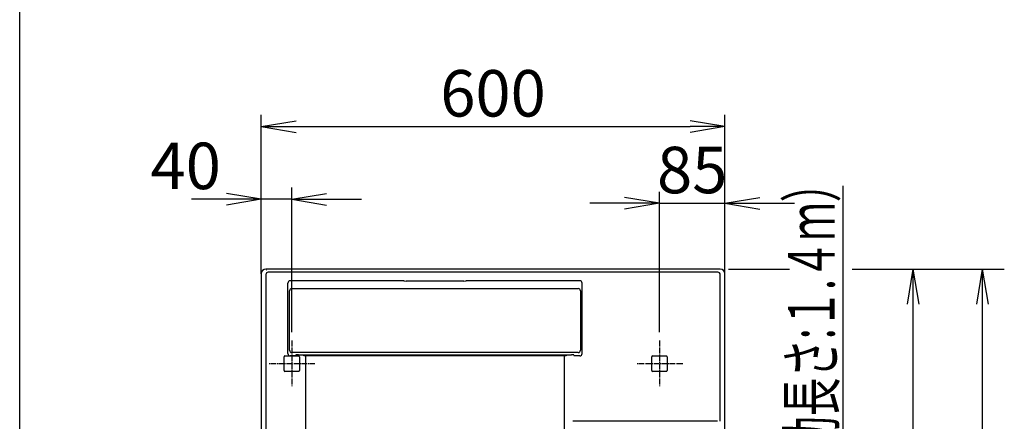
# Model space of a CAD drawing. Extents: x 261 to 2991, y 139 to 4340.
# Drawn here: x 261 to 1533, y 2374 to 2892 of the extents above; entities that cross this region are included whole.
import ezdxf
from ezdxf.enums import TextEntityAlignment as Align

# ---------------------------------------------------------------- set-up
doc = ezdxf.new("R2010")
doc.units = 0
doc.linetypes.add('EXLTYPE3', pattern=[10, 7, -1, 1, -1])
doc.layers.get('0').update_dxf_attribs({"linetype": 'CONTINUOUS'})
doc.layers.get('DEFPOINTS').update_dxf_attribs({"linetype": 'CONTINUOUS'})
for name, color, linetype in [('寸法', 7, 'CONTINUOUS'), ('枠_表', 7, 'CONTINUOUS'), ('鏡台', 7, 'CONTINUOUS')]:
    doc.layers.add(name, color=color, linetype=linetype)
doc.styles.add('EXCADDIM1', font='monotxt', dxfattribs={"width": 0.84, "bigfont": 'extfont'})
doc.styles.add('EXCADSTD', font='monotxt', dxfattribs={"bigfont": 'extfont'})
doc.styles.get("Standard").update_dxf_attribs({"font": 'monotxt', "bigfont": 'extfont'})
doc.dimstyles.new('ISO-25', dxfattribs={"dimtxt": 2.5, "dimasz": 2.5, "dimexe": 1.25, "dimexo": 0.625, "dimtad": 1, "dimtxsty": 'STANDARD', "dimcen": 2.5, "dimazin": 3, "dimtfac": 1, "dimtmove": 0, "dimatfit": 3})

# ---------------------------------------------------------------- blocks, each defined once
blk = doc.blocks.new('EX_NORM')
at = {"color": 0, "linetype": 'CONTINUOUS'}
for q in [(-1, 0.167), (-1, 0), (-1, -0.167)]:
    blk.add_line((0, 0), q, dxfattribs=at)
blk = doc.blocks.new('*D32')
at = {"layer": 'DEFPOINTS', "color": 0}
for p in [(1166, 2570.5), (1167.5, 1590.5), (1415, 1590.5)]:
    blk.add_point(p, dxfattribs=at)
at = {"layer": '寸法', "color": 3, "linetype": 'CONTINUOUS'}
blk.add_line((1415, 2525.5), (1415, 1635.5), dxfattribs=at)
at = {"layer": '寸法', "color": 3, "xscale": 44.99999618530273, "yscale": 44.99999618530273, "zscale": 44.99999618530273}
for p, rotation in [((1415, 2570.5), 90), ((1415, 1590.5), 270)]:
    blk.add_blockref('EX_NORM', p, dxfattribs=dict(at, rotation=rotation))
at = {"layer": '寸法', "color": 2, "insert": (1379.8, 2080.5), "char_height": 60, "attachment_point": 5, "rotation": 90, "style": 'EXCADDIM1'}
blk.add_mtext('980', dxfattribs=at)
blk = doc.blocks.new('*D35')
at = {"layer": 'DEFPOINTS', "color": 0}
for p in [(1172, 2655.5), (1172, 2487.5), (1087.5, 2478.5)]:
    blk.add_point(p, dxfattribs=at)
at = {"layer": '寸法', "color": 3, "linetype": 'CONTINUOUS'}
for p, q in [((1087.5, 2489), (1087.5, 2670.5)), ((1042.5, 2655.5), (997.5, 2655.5)), ((1087.5, 2655.5), (1172, 2655.5)), ((1217, 2655.5), (1262, 2655.5))]:
    blk.add_line(p, q, dxfattribs=at)
at = {"layer": '寸法', "color": 3, "xscale": 44.99999618530273, "yscale": 44.99999618530273, "zscale": 44.99999618530273}
blk.add_blockref('EX_NORM', (1087.5, 2655.5), dxfattribs=at)
at = {"layer": '寸法', "color": 3, "xscale": 44.99999618530273, "yscale": 44.99999618530273, "zscale": 44.99999618530273, "rotation": 180}
blk.add_blockref('EX_NORM', (1172, 2655.5), dxfattribs=at)
at = {"layer": '寸法', "color": 2, "insert": (1129.8, 2690.7), "char_height": 60, "attachment_point": 5, "style": 'EXCADDIM1'}
blk.add_mtext('85', dxfattribs=at)
blk = doc.blocks.new('*D36')
at = {"layer": 'DEFPOINTS', "color": 0}
for p in [(1172, 2754.5), (573, 2564.5), (1172, 2564.5)]:
    blk.add_point(p, dxfattribs=at)
at = {"layer": '寸法', "color": 3, "linetype": 'CONTINUOUS'}
for p, q in [((573, 2564.5), (573, 2769.5)), ((1172, 2564.5), (1172, 2769.5)), ((618, 2754.5), (1127, 2754.5))]:
    blk.add_line(p, q, dxfattribs=at)
at = {"layer": '寸法', "color": 3, "xscale": 44.99999618530273, "yscale": 44.99999618530273, "zscale": 44.99999618530273, "rotation": 180}
blk.add_blockref('EX_NORM', (573, 2754.5), dxfattribs=at)
at = {"layer": '寸法', "color": 3, "xscale": 44.99999618530273, "yscale": 44.99999618530273, "zscale": 44.99999618530273}
blk.add_blockref('EX_NORM', (1172, 2754.5), dxfattribs=at)
at = {"layer": '寸法', "color": 2, "insert": (872.5, 2789.7), "char_height": 60, "attachment_point": 5, "style": 'EXCADDIM1'}
blk.add_mtext('600', dxfattribs=at)
blk = doc.blocks.new('*D37')
at = {"layer": 'DEFPOINTS', "color": 0}
for p in [(573, 2660.7), (573, 2564.5), (612.5, 2478.5)]:
    blk.add_point(p, dxfattribs=at)
at = {"layer": '寸法', "color": 3, "linetype": 'CONTINUOUS'}
for p, q in [((612.5, 2489), (612.5, 2675.7)), ((528, 2660.7), (483, 2660.7)), ((612.5, 2660.7), (573, 2660.7)), ((657.5, 2660.7), (702.5, 2660.7))]:
    blk.add_line(p, q, dxfattribs=at)
at = {"layer": '寸法', "color": 3, "xscale": 44.99999618530273, "yscale": 44.99999618530273, "zscale": 44.99999618530273}
blk.add_blockref('EX_NORM', (573, 2660.7), dxfattribs=at)
at = {"layer": '寸法', "color": 3, "xscale": 44.99999618530273, "yscale": 44.99999618530273, "zscale": 44.99999618530273, "rotation": 180}
blk.add_blockref('EX_NORM', (612.5, 2660.7), dxfattribs=at)
at = {"layer": '寸法', "color": 2, "insert": (475.5, 2696), "char_height": 60, "attachment_point": 5, "style": 'EXCADDIM1'}
blk.add_mtext('40', dxfattribs=at)
blk = doc.blocks.new('*D38')
at = {"layer": 'DEFPOINTS', "color": 0}
for p in [(1166, 2570.5), (1504.5, 805.5), (1518, 805.5)]:
    blk.add_point(p, dxfattribs=at)
at = {"layer": '寸法', "color": 3, "linetype": 'CONTINUOUS'}
blk.add_line((1504.5, 2525.5), (1504.5, 850.5), dxfattribs=at)
at = {"layer": '寸法', "color": 3, "xscale": 44.99999618530273, "yscale": 44.99999618530273, "zscale": 44.99999618530273}
for p, rotation in [((1504.5, 2570.5), 90), ((1504.5, 805.5), 270)]:
    blk.add_blockref('EX_NORM', p, dxfattribs=dict(at, rotation=rotation))
at = {"layer": '寸法', "color": 2, "insert": (1469.3, 1688), "char_height": 60, "attachment_point": 5, "rotation": 90, "style": 'EXCADDIM1'}
blk.add_mtext('1765', dxfattribs=at)

msp = doc.modelspace()

# ---------------------------------------------------------------- linework, layer by layer
at = {"layer": '寸法', "color": 3, "linetype": 'CONTINUOUS'}
for p, q in [((1176.5, 2570.5), (1255.5, 2570.5)), ((1336.5, 2570.5), (1533, 2570.5))]:
    msp.add_line(p, q, dxfattribs=at)
at = {"layer": '枠_表', "color": 7, "linetype": 'CONTINUOUS'}
msp.add_line((261, 139.5), (261, 4339.5), dxfattribs=at)
at = {"layer": '鏡台', "color": 2, "linetype": 'CONTINUOUS'}
for p, q in [((1166, 2570.5), (579, 2570.5)), ((573, 2564.5), (573, 1802)), ((1172, 1802), (1172, 2564.5)), ((607.5, 2531.6), (607.5, 2552.6)), ((757.2, 2555.6), (610.5, 2555.6)), ((757.4, 2555.4), (757.2, 2555.6)), ((834.7, 2555.2), (760.3, 2555.2)), ((837.8, 2555.6), (837.6, 2555.4)), ((984.5, 2555.6), (837.8, 2555.6)), ((987.5, 2531.6), (987.5, 2552.6)), ((607.3, 2491.5), (607.3, 2531.6)), ((987.7, 2491.5), (987.7, 2531.6)), ((607.5, 2461.5), (607.5, 2491.5)), ((987.5, 2461.5), (987.5, 2491.5)), ((602.5, 2450.6), (602.5, 2457.5)), ((603.5, 2458.5), (621.5, 2458.5)), ((617.5, 2458.5), (610.5, 2458.5)), ((617.5, 2458.5), (618.1, 2459.7)), ((621.1, 2459.8), (973.9, 2459.8)), ((622.5, 2457.5), (622.5, 2450.6)), ((628, 2459.5), (628, 2459.8)), ((628, 2458.7), (628, 2459.5)), ((966.8, 2458.5), (628.2, 2458.5)), ((630.5, 1764.8), (630.5, 2458.5)), ((964.5, 2458.5), (964.5, 1764.8)), ((967, 2459.8), (967, 2459.5)), ((967, 2459.5), (967, 2458.7)), ((976.9, 2459.7), (977.5, 2458.5)), ((984.5, 2458.5), (977.5, 2458.5)), ((1077.5, 2450.6), (1077.5, 2457.5)), ((1078.5, 2458.5), (1096.5, 2458.5)), ((1097.5, 2457.5), (1097.5, 2450.6)), ((602.5, 2439.5), (602.5, 2450.6)), ((622.5, 2450.6), (622.5, 2439.5)), ((1077.5, 2439.5), (1077.5, 2450.6)), ((1097.5, 2450.6), (1097.5, 2439.5)), ((621.5, 2438.5), (603.5, 2438.5)), ((1096.5, 2438.5), (1078.5, 2438.5)), ((1162.5, 2374.1), (975.5, 2374.1))]:
    msp.add_line(p, q, dxfattribs=at)
at = {"layer": '鏡台', "color": 6, "linetype": 'CONTINUOUS'}
for p, q in [((580, 2569.5), (580.2, 2569.5)), ((579, 2563.4), (579, 1768.5)), ((582.1, 2566.5), (581.9, 2566.5)), ((1159.7, 2566.6), (585.3, 2566.6)), ((1163.1, 2566.5), (1162.9, 2566.5)), ((1166, 2374.1), (1166, 2563.4)), ((612.6, 2545.5), (982.4, 2545.5)), ((609.7, 2468.8), (609.7, 2539.5)), ((985.3, 2539.5), (985.3, 2468.8)), ((982.4, 2462.8), (612.6, 2462.8))]:
    msp.add_line(p, q, dxfattribs=at)
at = {"layer": '鏡台', "color": 6, "linetype": 'EXLTYPE3'}
for p, q in [((612.5, 2478.5), (612.5, 2418.5)), ((1087.5, 2478.5), (1087.5, 2418.5)), ((642.5, 2448.5), (582.5, 2448.5)), ((1117.5, 2448.5), (1057.5, 2448.5))]:
    msp.add_line(p, q, dxfattribs=at)
at = {"layer": '鏡台', "color": 6, "linetype": 'CONTINUOUS'}
for centre, start, end in [((612.6, 2542.5), 90.0041, 179.8122), ((982.4, 2542.5), 0.1878, 89.9959), ((612.6, 2465.8), 180.054, 269.9722), ((982.4, 2465.8), 270.0278, 359.946)]:
    msp.add_arc(centre, 3, start, end, dxfattribs=at)
at = {"layer": '鏡台', "color": 2, "linetype": 'CONTINUOUS'}
for centre, start, end in [((628.2, 2458.7), 180, 270), ((966.8, 2458.7), 270, 0)]:
    msp.add_arc(centre, 0.2, start, end, dxfattribs=at)
for centre, major_axis, ratio, start_param, end_param in [((579, 2564.5), (-4.25, 4.25), 0.998783, 5.498396, 7.067974), ((1166, 2564.5), (4.25, 4.25), 0.998783, 5.498396, 7.067974), ((610.5, 2552.6), (-0.63, 2.94), 0.996496, 6.074411, 7.64378), ((760.3, 2555.4), (3, 0), 0.082101, 3.193953, 4.712389), ((834.7, 2555.4), (3, 0), 0.082101, 4.712389, 6.230825), ((984.5, 2552.6), (0.63, 2.94), 0.996496, 4.922591, 6.491959), ((603.5, 2457.5), (-0.707, 0.707), 0.999695, 5.497939, 7.068431), ((610.5, 2461.5), (1.34, 2.69), 0.999239, 2.034627, 3.604814), ((621.1, 2459.7), (3, 0), 0.034921, 1.570796, 3.124139), ((621.5, 2457.5), (0.707, 0.707), 0.999695, 5.497939, 7.068431), ((973.9, 2459.7), (3, 0), 0.034921, 0.017453, 1.570796), ((984.5, 2461.5), (-1.34, 2.69), 0.999239, 2.678371, 4.248559), ((1078.5, 2457.5), (-0.707, 0.707), 0.999695, 5.497939, 7.068431), ((1096.5, 2457.5), (0.707, 0.707), 0.999695, 5.497939, 7.068431), ((603.5, 2439.5), (-0.707, -0.707), 0.999695, 5.497939, 7.068431), ((621.5, 2439.5), (0.707, -0.707), 0.999695, 5.497939, 7.068431), ((1078.5, 2439.5), (-0.707, -0.707), 0.999695, 5.497939, 7.068431), ((1096.5, 2439.5), (0.707, -0.707), 0.999695, 5.497939, 7.068431)]:
    msp.add_ellipse(centre, major_axis=major_axis, ratio=ratio, start_param=start_param, end_param=end_param, dxfattribs=at)
at = {"layer": '鏡台', "color": 6, "linetype": 'CONTINUOUS'}
for centre, major_axis, ratio, start_param, end_param in [((581.9, 2563.5), (1.11, 2.81), 0.960811, 0.389906, 1.959484), ((585.3, 2566.3), (5, 0), 0.055873, 1.570796, 2.268928), ((1159.7, 2566.3), (5, 0), 0.055873, 0.872665, 1.570796), ((1163.1, 2563.5), (-1.11, 2.81), 0.960811, 4.323701, 5.893279), ((609.6, 2539.5), (0, 3), 0.017455, 4.712389, 6.201269), ((985.4, 2539.5), (0, 3), 0.017455, 0.081917, 1.570796), ((609.6, 2468.8), (0, 3), 0.017455, 3.176499, 4.712389), ((985.4, 2468.8), (0, 3), 0.017455, 1.570796, 3.106686)]:
    msp.add_ellipse(centre, major_axis=major_axis, ratio=ratio, start_param=start_param, end_param=end_param, dxfattribs=at)

# ---------------------------------------------------------------- texts
at = {"layer": '寸法', "color": 2, "linetype": 'CONTINUOUS', "style": 'EXCADSTD', "width": 0.911321}
msp.add_text('電源コード(有効長さ:１.４ｍ）', height=60, rotation=90, dxfattribs=at).set_placement((1313.8, 2016.5), (1313.8, 2706.5), align=Align.FIT)

# ---------------------------------------------------------------- dimensions: what is measured, and where the dimension line sits
at = {"layer": '寸法', "color": 3, "linetype": 'CONTINUOUS'}
dim = msp.add_linear_dim(base=(1172, 2754.5), p1=(573, 2564.5), p2=(1172, 2564.5), text='600', dimstyle='ISO-25', override={"dimtxt": 59.999996, "dimasz": 44.999996, "dimexe": 15, "dimexo": 0, "dimgap": 0, "dimtad": 1, "dimjust": 0, "dimtih": 0, "dimtoh": 0, "dimdec": 0, "dimzin": 0, "dimlunit": 2, "dimtxsty": 'EXCADDIM1', "dimblk1": 'EX_NORM', "dimblk2": 'EX_NORM', "dimsah": 1, "dimse1": 0, "dimse2": 0, "dimclrd": 3, "dimclre": 3, "dimclrt": 2, "dimtmove": 2}, dxfattribs=at)
dim.commit()
dim.dimension.update_dxf_attribs({"geometry": '*D36', "text_midpoint": (872.5, 2789.7), "dimtype": 160})
for base, p1, p2, override, picture, middle in [((573, 2660.7499999), (612.5, 2478.5), (573, 2564.503655), {"dimtxt": 59.999996, "dimasz": 44.999996, "dimexe": 15, "dimexo": 10.5, "dimgap": 0, "dimtad": 1, "dimjust": 2, "dimtih": 0, "dimtoh": 0, "dimdec": 0, "dimzin": 0, "dimlunit": 2, "dimtxsty": 'EXCADDIM1', "dimblk1": 'EX_NORM', "dimblk2": 'EX_NORM', "dimsah": 1, "dimse1": 0, "dimse2": 1, "dimclrd": 3, "dimclre": 3, "dimclrt": 2, "dimtmove": 2}, '*D37', (475.5, 2695.9999998)), ((1172, 2655.5), (1087.5, 2478.5), (1172, 2487.5), {"dimtxt": 59.999996, "dimasz": 44.999996, "dimexe": 15, "dimexo": 10.5, "dimgap": 0, "dimtad": 1, "dimjust": 0, "dimtih": 0, "dimtoh": 0, "dimdec": 0, "dimzin": 0, "dimlunit": 2, "dimtxsty": 'EXCADDIM1', "dimblk1": 'EX_NORM', "dimblk2": 'EX_NORM', "dimsah": 1, "dimse1": 0, "dimse2": 1, "dimclrd": 3, "dimclre": 3, "dimclrt": 2, "dimtmove": 2}, '*D35', (1129.75, 2690.7499999))]:
    dim = msp.add_linear_dim(base=base, p1=p1, p2=p2, dimstyle='ISO-25', override=override, dxfattribs=at)
    dim.commit()
    dim.dimension.update_dxf_attribs({"geometry": picture, "text_midpoint": middle, "dimtype": 160})
for base, p2, picture, middle in [((1415, 1590.5), (1167.5, 1590.5), '*D32', (1379.8, 2080.5)), ((1504.5, 805.5), (1518, 805.5), '*D38', (1469.3, 1688))]:
    dim = msp.add_linear_dim(base=base, p1=(1166, 2570.5), p2=p2, angle=90, dimstyle='ISO-25', override={"dimtxt": 59.999996, "dimasz": 44.999996, "dimexe": 0, "dimexo": 0, "dimgap": 0, "dimtad": 1, "dimjust": 0, "dimtih": 0, "dimtoh": 0, "dimdec": 0, "dimzin": 0, "dimlunit": 2, "dimtxsty": 'EXCADDIM1', "dimblk1": 'EX_NORM', "dimblk2": 'EX_NORM', "dimsah": 1, "dimse1": 1, "dimse2": 1, "dimclrd": 3, "dimclre": 3, "dimclrt": 2, "dimtmove": 2}, dxfattribs=at)
    dim.commit()
    dim.dimension.update_dxf_attribs({"geometry": picture, "text_midpoint": middle, "dimtype": 160})

# ---------------------------------------------------------------- leaders
msp.add_leader([(1218.3, 1972.9), (1325, 2009.2), (1325, 2678)], dimstyle='ISO-25', override={"dimasz": 45, "dimldrblk": 'EX_NORM'}, dxfattribs=at)

doc.saveas('drawing.dxf')
